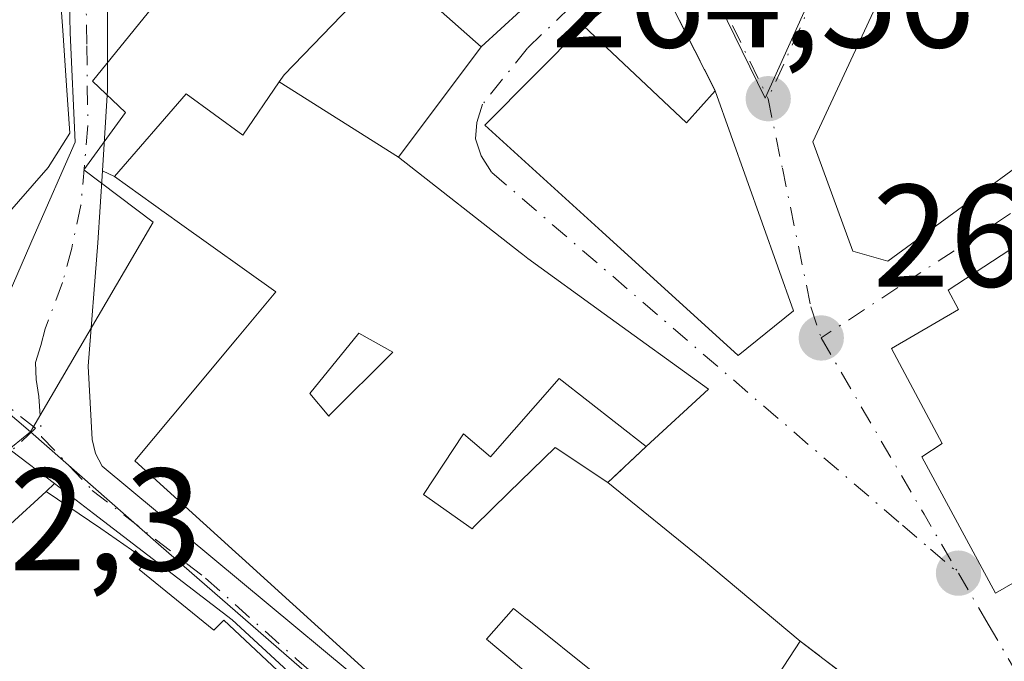
# Model space of a CAD drawing. Units: metres. Extents: x 615260 to 618757, y 4669233 to 4671603.
# Drawn here: x 615906 to 615974, y 4670225 to 4670269 of the extents above; entities that cross this region are included whole.
import ezdxf

# ---------------------------------------------------------------- set-up
doc = ezdxf.new("R2010")
doc.units = ezdxf.units.M
doc.header["$MEASUREMENT"] = 0
doc.linetypes.add('DGN Style 3', pattern=[2.307223458686699, 1.648016756204785, -0.6592067024819142])
doc.linetypes.add('DGN Style 4', pattern=[2.6384748266838614, 1.318413404963828, -0.6592067024819142, 0.001648016756204785, -0.6592067024819142])
for name, color, linetype, lineweight in [('Carretera de calzada única Cxs', 7, 'Continuous', 13), ('Carretera de calzada única eje', 7, 'DGN Style 4', 0), ('Comarca CxS', 21, 'Continuous', 0), ('Comunidad Autónoma CxS', 142, 'Continuous', 0), ('Cultivos leñosos CxS', 92, 'Continuous', 0), ('Edificación Cxs', 1, 'Continuous', 13), ('Municipio CxS', 4, 'Continuous', 0), ('Muro lineal', 1, 'DGN Style 3', 13), ('Núcleo urbano CxS', 7, 'Continuous', 0), ('Provincia CxS', 1, 'Continuous', 0), ('Punto de cota en terreno', 7, 'Continuous', 0), ('Rótulo de punto de cota en terreno', 7, 'Continuous', 0), ('Vía urbana Cxs', 4, 'Continuous', 0), ('Vía urbana eje', 4, 'DGN Style 4', 0)]:
    doc.layers.add(name, color=color, linetype=linetype, lineweight=lineweight)
doc.styles.add('Style-Arial', font='txt')

# ---------------------------------------------------------------- blocks, each defined once
blk = doc.blocks.new('5PATER')
at = {"layer": 'Cultivos leñosos CxS', "linetype": 'Continuous', "lineweight": 0}
h = blk.add_hatch(color=51, dxfattribs=at)
edge = h.paths.add_edge_path()
edge.add_ellipse((0, 0), major_axis=(-0.1095731443231308, -0.1110710700762829), ratio=0.9994222409660322, start_angle=0, end_angle=360)
blk = doc.blocks.new('*U24')
at = {"layer": 'Carretera de calzada única Cxs', "color": 7, "linetype": 'Continuous', "lineweight": 13}
for points in [[(615902.1700999998, 4670292.940099999, 265.2844000000041), (615907.9401000004, 4670285.670100001, 265.0007000000041), (615909.2699999996, 4670283.940099999, 264.7602000000043), (615910.3000999996, 4670282.600099999, 264.2957000000025), (615910.8000999996, 4670281.380100001, 264.2109000000055), (615911.7673000004, 4670278.9804, 264.0803000000014), (615911.8601000002, 4670278.7501, 264.0645999999979), (615911.8803000003, 4670264.268300001, 266.914499999999), (615911.5311000004, 4670258.704700001, 268.2234000000026), (615911.2200999996, 4670253.7501, 265.2844000000041), (615910.5500999996, 4670245.2601, 263.8837000000058), (615910.8300999999, 4670240.220100001, 264.9046999999992), (615911.0601000005, 4670239.270099999, 265.1619999999967), (615911.5100999996, 4670238.4001, 265.4315000000061), (615939.9301000005, 4670214.800100001, 264.8709999999992)], [(615924.5802999996, 4670224.0251, 268.3803000000044), (615920.4527000004, 4670227.835100001, 267.7255000000005), (615910.9276999999, 4670235.137499999, 266.8974000000017), (615908.2231000002, 4670237.194300001, 265.3616000000038), (615905.2701000003, 4670239.440099999, 265.0884999999981)], [(615905.1185, 4670250.296499999, 264.9437000000034), (615906.8400999998, 4670254.2601, 266.0727000000043), (615909.6577000003, 4670260.672499999, 269.3334999999934), (615909.3211000003, 4670268.195699999, 267.281799999997), (615909.2213000003, 4670272.420100001, 265.1870000000054), (615907.6337000001, 4670275.396700001, 264.9250999999931), (615905.2301000003, 4670278.1501, 265.4542999999976)]]:
    blk.add_polyline3d(points, dxfattribs=at)
blk = doc.blocks.new('*U25')
at = {"layer": 'Vía urbana Cxs', "color": 4, "linetype": 'Continuous', "lineweight": 0}
blk.add_polyline3d([(615905.2701000003, 4670239.440099999, 265.0884999999981), (615908.2231000002, 4670237.194300001, 265.3616000000038), (615907.6501000002, 4670236.6501, 265.8562999999995), (615895.3701, 4670225.4301, 266.6285999999964)], dxfattribs=at)
blk = doc.blocks.new('*U26')
at = {"layer": 'Vía urbana Cxs', "color": 4, "linetype": 'Continuous', "lineweight": 0}
for points in [[(615966.4401000004, 4670221.100099999, 265.1775000000052), (615959.5301000001, 4670226.370100001, 266.2263999999996), (615952.7401000002, 4670232.050100001, 267.1361000000034), (615946.3101000005, 4670237.280099999, 268.1870000000054), (615948.9401000004, 4670239.7501, 267.6143000000012), (615953.2301000003, 4670243.690099999, 265.9535000000033), (615946.0481000004, 4670248.878699999, 267.5574000000051), (615940.8000999996, 4670252.670100001, 266.7578999999969), (615940.4489000002, 4670252.944300001, 266.991200000004), (615940.2739000004, 4670253.0811, 267.0926999999938), (615931.8901000004, 4670259.630100001, 268.8643000000012), (615937.6001000004, 4670267.220100001, 269.190499999997), (615941.6561000004, 4670270.9659, 268.3148999999976)], [(615931.2901, 4670272.8101, 269.9465999999957), (615924.0301000001, 4670265.300100001, 267.5608000000066), (615923.6939000003, 4670264.810500001, 267.9064999999973), (615921.1801000005, 4670261.1501, 270.6931000000041), (615917.2901, 4670264.0001, 268.6156999999948), (615912.3601000002, 4670258.300100001, 268.1122000000032), (615911.5311000004, 4670258.704700001, 268.2234000000026), (615911.8803000003, 4670264.268300001, 266.914499999999), (615911.8601000002, 4670278.7501, 264.0645999999979)], [(615986.8201000001, 4670261.6801, 266.5497999999934), (615969.7100999998, 4670250.5001, 269.1000000000058), (615970.4401000004, 4670249.170100001, 270.0013999999938), (615965.8201000001, 4670246.4901, 267.3166000000056), (615969.3000999996, 4670239.960100001, 269.6386999999959), (615967.9101, 4670239.030099999, 268.0289000000048), (615972.9801000003, 4670229.670100001, 268.2529000000068), (615974.4801000003, 4670230.530099999, 269.7029000000039)]]:
    blk.add_polyline3d(points, dxfattribs=at)
for points in [[(615971.3601000002, 4670284.2501, 270.6616999999969), (615960.4101, 4670260.690099999, 270.0862999999954), (615963.1501000002, 4670253.1801, 268.1120999999985), (615965.5601000005, 4670252.4901, 267.7320999999938), (615969.1700999998, 4670255.130100001, 269.9456999999966), (615985.3501000004, 4670266.960100001, 268.2728000000061), (615996.9401000004, 4670275.4301, 268.2017999999953), (615994.0900999998, 4670279.690099999, 268.5690000000032), (615989.6601, 4670284.340100001, 267.8165000000009), (615983.9901000002, 4670289.460100001, 269.0742000000027), (615983.9200999998, 4670289.530099999, 269.0956000000006), (615977.5701000001, 4670295.2601, 269.2483000000066), (615976.7301000003, 4670296.130100001, 268.3950000000041)], [(615959.0701000001, 4670249.0801, 266.3472000000039), (615953.6901000004, 4670264.210100001, 266.616599999994), (615949.4901000002, 4670272.4801, 265.5589000000036), (615944.6401000004, 4670268.6601, 266.9109999999928), (615937.8501000004, 4670261.850099999, 266.6772000000055), (615945.9101, 4670254.5101, 267.6021000000038), (615955.2801000001, 4670246.0001, 266.3282000000036)]]:
    blk.add_polyline3d(points, close=True, dxfattribs=at)
blk = doc.blocks.new('*U47')
at = {"layer": 'Edificación Cxs', "color": 1, "linetype": 'Continuous', "lineweight": 13, "elevation": 271.3353999999963, "flags": 128}
for points in [[(615868.3201000001, 4670317.640100001), (615873.7600999996, 4670311.3301), (615874.9200999998, 4670311.840100001), (615887.2200999996, 4670296.860099999), (615894.4200999998, 4670288.600099999), (615886.4200999998, 4670278.120100001), (615893.3000999996, 4670272.300100001), (615896.2100999998, 4670275.7501), (615900.5601000005, 4670281.350099999), (615904.4401000004, 4670277.670100001), (615901.3800999997, 4670274.440099999), (615904.0100999996, 4670272.220100001), (615906.6401000004, 4670274.890100001), (615908.4901000002, 4670272.7301), (615908.8000999996, 4670268.350099999), (615909.0601000005, 4670264.5701), (615909.2801000001, 4670261.290100001), (615907.8000999996, 4670258.940099999), (615900.3901000004, 4670250.470100001), (615889.4801000003, 4670259.3301), (615872.4501, 4670273.120100001), (615858.4801000003, 4670286.550100001), (615845.4200999998, 4670300.6801)], [(615862.8601000002, 4670296.170100001), (615867.5500999996, 4670291.390100001), (615869.2100999998, 4670291.7601), (615870.7701000003, 4670290.340100001), (615880.4401000004, 4670281.7601), (615885.2801000001, 4670288.1601), (615881.8501000004, 4670292.190099999), (615879.5301000001, 4670290.550100001), (615875.4700999996, 4670294.800100001), (615872.3501000004, 4670298.0801), (615869.3901000004, 4670300.6801)]]:
    blk.add_lwpolyline(points, close=True, dxfattribs=at)
blk = doc.blocks.new('*U53')
at = {"layer": 'Edificación Cxs', "color": 1, "linetype": 'Continuous', "lineweight": 13, "elevation": 272.9795000000008, "flags": 128}
for points in [[(615945.5122999996, 4670224.078500001), (615940.7451, 4670227.865300001), (615940.7379000002, 4670227.871099999), (615939.8201000001, 4670228.600099999), (615937.9600999998, 4670226.5101), (615938.8123000005, 4670225.7927), (615939.4839000005, 4670225.227299999), (615941.1201, 4670223.850099999)], [(615929.8701, 4670224.1601), (615921.1464999998, 4670232.067100001), (615920.6801000005, 4670232.4901), (615913.7600999996, 4670238.7601), (615916.3249000004, 4670241.8299), (615920.8234999999, 4670247.214299999), (615923.4600999998, 4670250.370100001), (615916.8404999999, 4670255.099099999), (615912.3601000002, 4670258.300100001), (615917.2901, 4670264.0001), (615921.1801000005, 4670261.1501), (615923.6935999999, 4670264.810699999), (615931.8903999999, 4670259.629899999), (615940.2739000004, 4670253.0811), (615940.4489000002, 4670252.944300001), (615940.8000999996, 4670252.670100001), (615946.0481000004, 4670248.878699999), (615953.2301000003, 4670243.690099999), (615948.9401000004, 4670239.7501), (615942.9600999998, 4670244.420100001), (615938.2301000003, 4670239.030099999), (615936.3701, 4670240.620100001), (615933.6201, 4670236.440099999), (615936.9600999998, 4670234.090100001), (615937.1111000003, 4670234.238100001), (615939.5003000004, 4670236.581300001), (615942.6700999998, 4670239.690099999), (615946.3101000005, 4670237.280099999), (615952.7401000002, 4670232.050100001), (615959.5301000001, 4670226.370100001), (615958.0201000003, 4670224.0601)]]:
    blk.add_lwpolyline(points, dxfattribs=at)
at = {"layer": 'Edificación Cxs', "color": 1, "linetype": 'Continuous', "lineweight": 13, "elevation": 272.9795000000013, "flags": 128}
blk.add_lwpolyline([(615925.8000999996, 4670243.380100001), (615927.1001000004, 4670241.8301), (615927.1256999997, 4670241.855699999), (615927.1379000006, 4670241.867900001), (615931.5100999996, 4670246.2301), (615929.1700999998, 4670247.530099999)], close=True, dxfattribs=at)

msp = doc.modelspace()

# ---------------------------------------------------------------- linework, layer by layer
at = {"layer": 'Carretera de calzada única Cxs', "color": 7, "linetype": 'Continuous', "lineweight": 13}
for points in [[(615904.2917, 4670248.146700001, 264.1564000000071), (615905.1185, 4670250.296499999, 264.9437000000034), (615906.8400999998, 4670254.2601, 266.0727000000043), (615909.6577000003, 4670260.672499999, 269.3334999999934), (615909.3211000003, 4670268.195699999, 267.281799999997), (615909.2213000003, 4670272.420100001, 265.1870000000054), (615907.6337000001, 4670275.396700001, 264.9250999999931), (615905.2301000003, 4670278.1501, 265.4542999999976), (615897.1101000002, 4670287.340100001, 265.1353999999992), (615880.9801000003, 4670305.520099999, 267.7406999999948), (615874.4700999996, 4670313.520099999, 267.3138999999938), (615869.9801000003, 4670318.0601, 266.6925999999949), (615869.2701000003, 4670318.350099999, 267.1021999999939), (615868.2100999998, 4670318.290100001, 267.6150999999954), (615858.9700999996, 4670311.200099999, 270.4462000000058), (615853.3000999996, 4670307.040100001, 270.3119000000006), (615847.4901000002, 4670303.190099999, 269.1064000000042), (615844.5210999995, 4670302.037000001, 266.5994999999967)], [(615909.2699999996, 4670283.940099999, 264.7602000000043), (615910.3000999996, 4670282.600099999, 264.2957000000025), (615910.8000999996, 4670281.380100001, 264.2109000000055), (615911.7673000004, 4670278.9804, 264.0803000000014), (615911.8601000002, 4670278.7501, 264.0645999999979), (615911.8803000003, 4670264.268300001, 266.914499999999), (615911.5311000004, 4670258.704700001, 268.2234000000026)], [(615911.5311000004, 4670258.704700001, 268.2234000000026), (615911.2200999996, 4670253.7501, 265.2844000000041), (615910.5500999996, 4670245.2601, 263.8837000000058), (615910.8300999999, 4670240.220100001, 264.9046999999992), (615911.0601000005, 4670239.270099999, 265.1619999999967), (615911.5100999996, 4670238.4001, 265.4315000000061), (615939.9301000005, 4670214.800100001, 264.8709999999992), (615959.1300999997, 4670199.210100001, 265.8334999999934), (615963.3201000001, 4670195.440099999, 265.4092999999993), (615968.1501000002, 4670190.5001, 265.045299999998), (615973.7401000002, 4670183.7501, 265.142200000002), (615977.7001, 4670178.0801, 264.5148999999947), (615981.6801000005, 4670171.640100001, 264.6190999999963)], [(615908.2231999999, 4670237.194300001, 265.3616000000038), (615905.2701000003, 4670239.440099999, 265.0884999999981), (615903.7600999996, 4670241.100099999, 265.5691999999981), (615903.1341000004, 4670243.3181, 265.5844999999972), (615902.7150999998, 4670244.427100001, 265.3181000000041), (615903.2002999998, 4670245.831700001, 264.5791999999929), (615904.2917, 4670248.146700001, 264.1564000000071)], [(615958.4151999997, 4670192.105699999, 263.5225000000065), (615944.8208999997, 4670206.086300001, 266.1153999999952), (615930.2953000005, 4670219.103900001, 266.9897999999957), (615924.5802999996, 4670224.0251, 268.3803000000044), (615920.4527000004, 4670227.835100001, 267.7255000000005), (615910.9276999999, 4670235.137499999, 266.8974000000017), (615908.2231999999, 4670237.194300001, 265.3616000000038)]]:
    msp.add_polyline3d(points, dxfattribs=at)
at = {"layer": 'Carretera de calzada única eje', "color": 7, "linetype": 'DGN Style 4', "lineweight": 0}
msp.add_polyline3d([(615909.7657000005, 4670276.706300001, 264.2850999999937), (615910.2001, 4670275.360099999, 264.4030999999959), (615910.3601000002, 4670274.210100001, 264.5050000000047), (615910.4515000005, 4670267.284499999, 266.5607000000018), (615910.5308999997, 4670261.807700001, 269.0807999999961), (615910.0547000002, 4670256.330700001, 267.2565999999933), (615909.4197000006, 4670253.3939, 265.008799999996), (615908.7846999997, 4670251.012700001, 264.0834000000032), (615907.6001000004, 4670247.840100001, 263.5310000000027), (615907.3013000004, 4670246.691500001, 263.4842999999965), (615906.9375, 4670245.5339, 263.5822999999946), (615906.9704999998, 4670244.3433, 263.5999000000011), (615907.1501000002, 4670243.1801, 263.5325000000012), (615907.3501000004, 4670240.420100001, 264.0672999999952), (615910.8350999998, 4670236.7301, 265.9581999999937), (615918.6271000003, 4670230.692500001, 267.3693000000058), (615924.8901000004, 4670225.120100001, 268.3732000000018), (615927.7200999996, 4670222.670100001, 267.1986000000034), (615934.8201000001, 4670216.770099999, 264.5286999999953), (615952.0440999996, 4670201.2445, 264.5325000000012), (615960.5701000001, 4670192.720100001, 263.2540000000009), (615962.6551000001, 4670190.835100001, 263.3301000000066), (615963.0500999996, 4670190.4301, 263.4931999999972)], dxfattribs=at)
at = {"layer": 'Comarca CxS', "color": 21, "linetype": 'Continuous', "lineweight": 0}
msp.add_3dface([(618739.3300008789, 4669289.849983311), (615297.4900008531, 4669232.719983312), (615259.6400008549, 4671545.829983286), (618700.3600008807, 4671602.979983291)], dxfattribs=at)
at = {"layer": 'Comunidad Autónoma CxS', "color": 142, "linetype": 'Continuous', "lineweight": 0}
msp.add_3dface([(618739.3300008789, 4669289.849983311), (615297.4900008531, 4669232.719983312), (615259.6400008549, 4671545.829983286), (618700.3600008807, 4671602.979983291)], dxfattribs=at)
at = {"layer": 'Edificación Cxs', "color": 1, "linetype": 'Continuous', "lineweight": 13, "flags": 128}
for points, elevation in [([(615937.6003000002, 4670267.219900001), (615931.2899000002, 4670272.8103), (615929.7301000003, 4670274.370100001), (615933.8800999997, 4670277.220100001), (615934.6601, 4670281.110099999), (615931.5443000002, 4670284.4937), (615931.4315, 4670284.6163), (615925.5900999998, 4670290.960100001), (615934.5701000001, 4670300.0801), (615939.0005000001, 4670291.944499999), (615939.4299, 4670291.1557), (615939.7222999996, 4670290.6187), (615940.1300999997, 4670289.870100001), (615948.7100999998, 4670277.4801), (615941.6561000004, 4670270.9659)], 269.946299999996), ([(615977.8901000004, 4670276.710100001), (615979.1700999998, 4670275.550100001), (615989.6601, 4670284.340100001), (615994.0900999998, 4670279.690099999), (615996.9401000004, 4670275.4301), (615985.3501000004, 4670266.960100001), (615969.1700999998, 4670255.130100001), (615965.5601000005, 4670252.4901), (615963.1501000002, 4670253.1801), (615960.4101, 4670260.690099999), (615971.3601000002, 4670284.2501), (615976.7301000003, 4670296.130100001), (615977.5701000001, 4670295.2601), (615983.9200999998, 4670289.530099999), (615983.9901000002, 4670289.460100001), (615980.0301000001, 4670281.7501), (615977.7500999998, 4670277.200099999)], 272.1114999999992), ([(615937.6003000002, 4670267.219900001), (615931.8903999999, 4670259.629899999), (615923.6935999999, 4670264.810699999), (615924.0301000001, 4670265.300100001), (615931.2899000002, 4670272.8103)], 269.946299999996), ([(615944.6401000004, 4670268.6601), (615951.7100999998, 4670262.0101), (615953.6901000004, 4670264.210100001), (615959.0701000001, 4670249.0801), (615955.2801000001, 4670246.0001), (615945.9101, 4670254.5101), (615937.8501000004, 4670261.850099999)], 267.8678000000073), ([(615914.0601000005, 4670231.280099999), (615919.1901000004, 4670227.130100001), (615919.8901000004, 4670227.800100001), (615929.8300999999, 4670218.4801), (615923.1700999998, 4670211.350099999), (615922.2600999996, 4670212.2301), (615917.7301000003, 4670216.640100001), (615910.9700999996, 4670222.670100001), (615907.5601000005, 4670218.340100001), (615915.7600999996, 4670207.6601), (615911.5500999996, 4670203.120100001), (615895.3701, 4670225.4301), (615907.6501000002, 4670236.6501), (615911.4301000005, 4670234.120100001), (615914.5900999998, 4670231.920100001)], 271.9796999999962)]:
    msp.add_lwpolyline(points, close=True, dxfattribs=dict(at, elevation=elevation))
at = {"layer": 'Edificación Cxs', "color": 1, "linetype": 'Continuous', "lineweight": 13, "extrusion": (0.1986604725381694, 0.3432862375277477, 0.9179807055570145), "elevation": 1725847.828977204, "flags": 128}
msp.add_lwpolyline([(1806120.099256785, -3993767.229909247), (1806110.649208399, -3993764.817555266), (1806110.037412156, -3993767.97217201)], dxfattribs=at)
at = {"layer": 'Edificación Cxs', "color": 1, "linetype": 'Continuous', "lineweight": 13, "elevation": 270.5109999999985, "flags": 128}
msp.add_lwpolyline([(615974.4801000003, 4670230.530099999), (615972.9801000003, 4670229.670100001), (615967.9101, 4670239.030099999), (615969.3000999996, 4670239.960100001), (615965.8201000001, 4670246.4901), (615970.4401000004, 4670249.170100001), (615969.7100999998, 4670250.5001), (615986.8201000001, 4670261.6801)], dxfattribs=at)
at = {"layer": 'Edificación Cxs', "color": 1, "linetype": 'Continuous', "lineweight": 13, "extrusion": (0.5951189869840672, 0.63189520480762, 0.4965297991784517), "elevation": 3317795.049549511, "flags": 128}
msp.add_lwpolyline([(2753547.441910914, -1897555.97430393), (2753539.175325878, -1897557.184990771), (2753530.338147994, -1897558.233008489)], dxfattribs=at)
at = {"layer": 'Edificación Cxs', "color": 1, "linetype": 'Continuous', "lineweight": 13}
for points in [[(615900.5601000005, 4670281.350099999, 265.5043000000005), (615904.4401000004, 4670277.670100001, 265.9743000000017), (615901.3800999997, 4670274.440099999, 267.9207000000025), (615904.0100999996, 4670272.220100001, 267.7483999999968), (615906.6401000004, 4670274.890100001, 265.5546999999933), (615908.4901000002, 4670272.7301, 265.373900000006), (615908.8000999996, 4670268.350099999, 267.6955000000016), (615909.0601000005, 4670264.5701, 269.4646000000066), (615909.2801000001, 4670261.290100001, 269.8230999999942), (615907.8000999996, 4670258.940099999, 269.130799999999), (615900.3901000004, 4670250.470100001, 266.6039000000019), (615889.4801000003, 4670259.3301, 269.1532000000007), (615872.4501, 4670273.120100001, 271.0019999999931), (615858.4801000003, 4670286.550100001, 270.0567000000011), (615845.4200999998, 4670300.6801, 268.0463000000018), (615868.3201000001, 4670317.640100001, 267.367499999993)], [(615989.6601, 4670284.340100001, 267.8165000000009), (615994.0900999998, 4670279.690099999, 268.5690000000032), (615996.9401000004, 4670275.4301, 268.2017999999953), (615985.3501000004, 4670266.960100001, 268.2728000000061), (615969.1700999998, 4670255.130100001, 269.9456999999966), (615965.5601000005, 4670252.4901, 267.7320999999938), (615963.1501000002, 4670253.1801, 268.1120999999985), (615960.4101, 4670260.690099999, 270.0862999999954), (615971.3601000002, 4670284.2501, 270.6616999999969), (615976.7301000003, 4670296.130100001, 268.3950000000041), (615977.5701000001, 4670295.2601, 269.2483000000066), (615983.9200999998, 4670289.530099999, 269.0956000000006), (615983.9901000002, 4670289.460100001, 269.0742000000027)], [(615929.8701, 4670224.1601, 269.6202000000048), (615921.1464999998, 4670232.067100001, 269.0155999999988), (615920.6801000005, 4670232.4901, 268.7260999999999), (615913.7600999996, 4670238.7601, 266.8418999999994), (615916.3249000004, 4670241.8299, 269.7299999999959), (615920.8234999999, 4670247.214299999, 268.0602999999974), (615923.4600999998, 4670250.370100001, 269.7507999999943), (615916.8404999999, 4670255.099099999, 268.8420999999944), (615912.3601000002, 4670258.300100001, 268.1122000000032), (615917.2901, 4670264.0001, 268.6156999999948), (615921.1801000005, 4670261.1501, 270.6931000000041), (615923.6939000003, 4670264.810500001, 267.9064999999973), (615924.0301000001, 4670265.300100001, 267.5608000000066), (615931.2901, 4670272.8101, 269.9465999999957)], [(615941.6561000004, 4670270.9659, 268.3148999999976), (615937.6001000004, 4670267.220100001, 269.190499999997)], [(615953.6901000004, 4670264.210100001, 266.616599999994), (615959.0701000001, 4670249.0801, 266.3472000000039), (615955.2801000001, 4670246.0001, 266.3282000000036), (615945.9101, 4670254.5101, 267.6021000000038), (615937.8501000004, 4670261.850099999, 266.6772000000055), (615944.6401000004, 4670268.6601, 266.9109999999928)], [(615937.6001000004, 4670267.220100001, 269.190499999997), (615931.8901000004, 4670259.630100001, 268.8643000000012), (615940.2739000004, 4670253.0811, 267.0926999999938), (615940.4489000002, 4670252.944300001, 266.991200000004), (615940.8000999996, 4670252.670100001, 266.7578999999969), (615946.0481000004, 4670248.878699999, 267.5574000000051), (615953.2301000003, 4670243.690099999, 265.9535000000033), (615948.9401000004, 4670239.7501, 267.6143000000012)], [(615989.1201, 4670204.1801, 264.8901999999944), (615981.1401000004, 4670217.440099999, 268.0776000000042), (615974.4801000003, 4670230.530099999, 269.7029000000039), (615972.9801000003, 4670229.670100001, 268.2529000000068), (615967.9101, 4670239.030099999, 268.0289000000048), (615969.3000999996, 4670239.960100001, 269.6386999999959), (615965.8201000001, 4670246.4901, 267.3166000000056), (615970.4401000004, 4670249.170100001, 270.0013999999938), (615969.7100999998, 4670250.5001, 269.1000000000058), (615986.8201000001, 4670261.6801, 266.5497999999934), (615995.1101000002, 4670251.050100001, 266.7253999999957)], [(615925.8000999996, 4670243.380100001, 270.0999000000011), (615927.1001000004, 4670241.8301, 269.8888000000007), (615927.1256999997, 4670241.855699999, 269.8607000000048), (615927.1379000006, 4670241.867900001, 269.8472000000039), (615931.5100999996, 4670246.2301, 270.1015999999945), (615929.1700999998, 4670247.530099999, 269.1682000000001), (615925.8000999996, 4670243.380100001, 270.0999000000011)], [(615948.9401000004, 4670239.7501, 267.6143000000012), (615942.9600999998, 4670244.420100001, 268.5434999999998), (615938.2301000003, 4670239.030099999, 268.4159999999974), (615936.3701, 4670240.620100001, 269.3659999999945), (615933.6201, 4670236.440099999, 270.0093000000052), (615936.9600999998, 4670234.090100001, 269.8708000000042), (615937.1111000003, 4670234.238100001, 269.7468999999983), (615939.5003000004, 4670236.581300001, 268.7814999999973), (615942.6700999998, 4670239.690099999, 268.881899999993), (615946.3101000005, 4670237.280099999, 268.1870000000054)], [(615915.7600999996, 4670207.6601, 265.7645000000048), (615911.5500999996, 4670203.120100001, 265.571100000001), (615895.3701, 4670225.4301, 266.6285999999964), (615907.6501000002, 4670236.6501, 265.8562999999995), (615911.4301000005, 4670234.120100001, 267.3426999999938), (615914.5900999998, 4670231.920100001, 267.2872999999963), (615914.0601000005, 4670231.280099999, 268.0359000000026)], [(615914.0601000005, 4670231.280099999, 268.0359000000026), (615919.1901000004, 4670227.130100001, 268.3947000000044), (615919.8901000004, 4670227.800100001, 267.8991999999998), (615929.8300999999, 4670218.4801, 266.8873000000021), (615923.1700999998, 4670211.350099999, 267.997000000003), (615922.2600999996, 4670212.2301, 269.2921000000061)], [(615946.8701, 4670223.0001, 268.3723999999929), (615945.5692999996, 4670224.033299999, 268.6600000000035), (615945.5122999996, 4670224.078500001, 268.6748999999982), (615940.7451, 4670227.865300001, 271.4318999999959), (615940.7379000002, 4670227.871099999, 271.4354000000022), (615939.8201000001, 4670228.600099999, 271.7859999999928), (615937.9600999998, 4670226.5101, 272.9795000000013), (615938.8123000005, 4670225.7927, 272.098800000007), (615939.4839000005, 4670225.227299999, 271.3595999999961), (615941.1201, 4670223.850099999, 269.392200000002), (615937.4600999998, 4670220.050100001, 268.4885999999969)], [(615959.5301000001, 4670226.370100001, 266.2263999999996), (615958.0201000003, 4670224.0601, 267.748900000006), (615960.0701000001, 4670222.220100001, 267.5120000000024), (615956.9039000003, 4670219.270099999, 269.6603000000032), (615956.7241000002, 4670219.102700001, 269.7673000000068), (615955.9700999996, 4670218.4001, 270.2200000000012), (615959.8843, 4670215.069499999, 270.4425999999949), (615960.0601000005, 4670214.920100001, 270.4766999999993), (615963.4801000003, 4670218.190099999, 267.505799999999)]]:
    msp.add_polyline3d(points, dxfattribs=at)
at = {"layer": 'Municipio CxS', "color": 4, "linetype": 'Continuous', "lineweight": 0}
msp.add_3dface([(618739.3300008789, 4669289.849983311), (615297.4900008531, 4669232.719983312), (615259.6400008549, 4671545.829983286), (618700.3600008807, 4671602.979983291)], dxfattribs=at)
at = {"layer": 'Muro lineal', "color": 1, "linetype": 'DGN Style 3', "lineweight": 13, "extrusion": (0.1239222593716783, 0.1875576563730014, 0.9744051514478389), "elevation": 952533.975423079, "flags": 128}
msp.add_lwpolyline([(2060608.874690695, -4127630.906801607), (2060616.93780065, -4127635.611893225), (2060618.878519058, -4127629.597187375)], dxfattribs=at)
at = {"layer": 'Muro lineal', "color": 1, "linetype": 'DGN Style 3', "lineweight": 13, "extrusion": (0.1142725890580411, 0.1073206445136043, 0.9876355879833193), "elevation": 571863.5255331032, "flags": 128}
msp.add_lwpolyline([(2982616.531375671, -3601041.964039194), (2982616.531375671, -3601038.310850821)], dxfattribs=at)
at = {"layer": 'Muro lineal', "color": 1, "linetype": 'DGN Style 3', "lineweight": 13, "extrusion": (0.09528045379784332, -0.07266685841478444, 0.9927946226749028), "elevation": -280417.466713681, "flags": 128}
msp.add_lwpolyline([(4087021.713440341, 2325519.322603875), (4087021.713440341, 2325510.569250733)], dxfattribs=at)
at = {"layer": 'Núcleo urbano CxS', "color": 7, "linetype": 'Continuous', "lineweight": 0}
for points in [[(615967.9659000002, 4670330.4987, 269.104800000001), (615980.7824999997, 4670316.285900001, 268.0026000000071), (615975.0972999996, 4670303.510500001, 266.4747000000062), (615966.3234999999, 4670284.075099999, 265.4428000000044), (615957.1278999997, 4670263.7017, 264.7035999999935), (615949.7965000002, 4670278.713500001, 264.9612000000052), (615946.1098999997, 4670285.012900001, 265.1827000000048), (615939.6995000001, 4670295.576900001, 265.2255000000005), (615933.2609000001, 4670304.8661, 265.1744999999937), (615908.9921000004, 4670277.533700001, 264.1398000000045), (615915.0050999997, 4670269.9769, 263.8246000000072), (615910.8475000003, 4670264.8607, 263.6604999999981), (615913.1164999995, 4670262.710300001, 263.5914000000048), (615910.2496999997, 4670258.765900001, 263.5449999999983), (615915.0295000002, 4670255.1819, 263.5521000000008), (615906.7437000005, 4670241.0219, 263.303700000004), (615906.5916999998, 4670240.7599, 263.2939000000042)], [(615975.0972999996, 4670303.510500001, 266.4747000000062), (615966.3234999999, 4670284.075099999, 265.4428000000044), (615957.1278999997, 4670263.7017, 264.7035999999935), (615949.7965000002, 4670278.713500001, 264.9612000000052), (615946.1098999997, 4670285.012900001, 265.1827000000048), (615939.6995000001, 4670295.576900001, 265.2255000000005), (615933.2609000001, 4670304.8661, 265.1744999999937), (615908.9921000004, 4670277.533700001, 264.1398000000045), (615915.0050999997, 4670269.9769, 263.8246000000072), (615910.8475000003, 4670264.8607, 263.6604999999981), (615913.1164999995, 4670262.710300001, 263.5914000000048), (615910.2496999997, 4670258.765900001, 263.5449999999983), (615915.0295000002, 4670255.1819, 263.5521000000008), (615906.7437000005, 4670241.0219, 263.303700000004), (615906.5916999998, 4670240.7599, 263.2939000000042), (615900.4521000005, 4670245.9659, 263.4579999999987), (615889.4011000004, 4670255.3333, 263.500199999995), (615881.5817, 4670262.153100001, 263.539499999999), (615873.3161000004, 4670270.156500001, 263.7260999999999), (615865.0626999997, 4670278.323899999, 263.7488000000012), (615843.0343000004, 4670298.9921, 263.7592000000004), (615840.4212999997, 4670299.164100001, 263.7001000000019), (615831.1476999996, 4670299.777899999, 263.5228000000061), (615815.1772999996, 4670300.830900001, 263.2382000000071)], [(615976.2849000003, 4670175.249299999, 262.5739999999932), (615973.0368999997, 4670179.2349, 262.6162999999942), (615964.2429000001, 4670189.9867, 262.7596999999951), (615958.8075000001, 4670195.090100001, 262.8123000000051), (615930.5164999999, 4670219.878699999, 263.2495000000054), (615915.3777000001, 4670233.026500001, 263.3193000000028), (615906.5916999998, 4670240.7599, 263.2939000000042), (615906.7437000005, 4670241.0219, 263.303700000004), (615915.0295000002, 4670255.1819, 263.5521000000008), (615910.2496999997, 4670258.765900001, 263.5449999999983), (615913.1164999995, 4670262.710300001, 263.5914000000048), (615910.8475000003, 4670264.8607, 263.6604999999981), (615915.0050999997, 4670269.9769, 263.8246000000072), (615908.9921000004, 4670277.533700001, 264.1398000000045), (615933.2609000001, 4670304.8661, 265.1744999999937), (615939.6995000001, 4670295.576900001, 265.2255000000005), (615946.1098999997, 4670285.012900001, 265.1827000000048), (615949.7965000002, 4670278.713500001, 264.9612000000052), (615957.1278999997, 4670263.7017, 264.7035999999935), (615966.3234999999, 4670284.075099999, 265.4428000000044), (615975.0972999996, 4670303.510500001, 266.4747000000062)], [(615761.0409000004, 4670220.422499999, 261.3475999999937), (615760.5698999995, 4670230.264900001, 261.4697000000015), (615760.4389000004, 4670232.9849, 261.5069999999978), (615760.1518999999, 4670238.956499999, 261.5853999999963), (615771.8498999998, 4670252.403899999, 261.804999999993), (615781.3772999998, 4670263.3563, 262.0954999999958), (615798.4823000003, 4670284.921900001, 262.9563999999955), (615805.2899000002, 4670293.507300001, 263.1668000000063), (615805.8387000002, 4670293.908500001, 263.1714000000065), (615815.1772999996, 4670300.830900001, 263.2382000000071), (615831.1476999996, 4670299.777899999, 263.5228000000061), (615840.4212999997, 4670299.164100001, 263.7001000000019), (615843.0343000004, 4670298.9921, 263.7592000000004), (615865.0626999997, 4670278.323899999, 263.7488000000012), (615873.3161000004, 4670270.156500001, 263.7260999999999), (615881.5817, 4670262.153100001, 263.539499999999), (615889.4011000004, 4670255.3333, 263.500199999995), (615900.4521000005, 4670245.9659, 263.4579999999987), (615906.5916999998, 4670240.7599, 263.2939000000042), (615891.0680999998, 4670228.1483, 262.696100000001), (615863.9567, 4670204.178300001, 261.6132000000071)], [(615906.5916999998, 4670240.7599, 263.2939000000042), (615900.4521000005, 4670245.9659, 263.4579999999987), (615889.4011000004, 4670255.3333, 263.500199999995), (615881.5817, 4670262.153100001, 263.539499999999), (615873.3161000004, 4670270.156500001, 263.7260999999999), (615865.0626999997, 4670278.323899999, 263.7488000000012), (615843.0343000004, 4670298.9921, 263.7592000000004), (615840.4212999997, 4670299.164100001, 263.7001000000019), (615831.1476999996, 4670299.777899999, 263.5228000000061), (615815.1772999996, 4670300.830900001, 263.2382000000071), (615805.8387000002, 4670293.908500001, 263.1714000000065), (615805.2899000002, 4670293.507300001, 263.1668000000063), (615798.4823000003, 4670284.921900001, 262.9563999999955), (615781.3772999998, 4670263.3563, 262.0954999999958), (615771.8498999998, 4670252.403899999, 261.804999999993), (615760.1518999999, 4670238.956499999, 261.5853999999963), (615760.4389000004, 4670232.9849, 261.5069999999978), (615760.5698999995, 4670230.264900001, 261.4697000000015), (615761.0409000004, 4670220.422499999, 261.3475999999937), (615761.2745000003, 4670215.519500001, 261.3206999999966), (615761.9134999998, 4670202.236099999, 261.4556000000011), (615766.1649000002, 4670179.372300001, 261.5443999999989), (615768.2089000001, 4670177.1483, 261.4603999999963), (615775.1599000003, 4670169.5669, 261.399900000004)], [(615940.6171000004, 4670077.330700001, 260.6530000000057), (615910.4830999998, 4670097.3355, 260.5151000000042), (615875.7982999999, 4670121.1165, 260.5782000000036), (615860.9952999996, 4670132.2533, 260.6189000000013), (615886.0910999998, 4670163.9847, 261.4024999999965), (615888.2950999998, 4670168.392300001, 261.4459000000061), (615889.9787, 4670171.7633, 261.4976000000024), (615893.0916999998, 4670187.069700001, 261.757500000007), (615880.3076999999, 4670193.549500001, 261.7994999999937), (615863.9567, 4670204.178300001, 261.6132000000071), (615891.0680999998, 4670228.1483, 262.696100000001), (615906.5916999998, 4670240.7599, 263.2939000000042), (615915.3777000001, 4670233.026500001, 263.3193000000028), (615930.5164999999, 4670219.878699999, 263.2495000000054), (615958.8075000001, 4670195.090100001, 262.8123000000051), (615964.2429000001, 4670189.9867, 262.7596999999951), (615973.0368999997, 4670179.2349, 262.6162999999942), (615976.2849000003, 4670175.249299999, 262.5739999999932), (615981.5565, 4670165.2391, 262.3717999999935), (615982.0154999997, 4670164.3705, 262.3524999999936), (615990.0598999998, 4670135.4573, 262.2127999999939), (615995.1183000002, 4670116.861300001, 261.9890000000014), (616005.6615000004, 4670073.8827, 261.7418000000035)], [(615906.5916999998, 4670240.7599, 263.2939000000042), (615891.0680999998, 4670228.1483, 262.696100000001), (615863.9567, 4670204.178300001, 261.6132000000071), (615880.3076999999, 4670193.549500001, 261.7994999999937), (615893.0916999998, 4670187.069700001, 261.757500000007), (615889.9787, 4670171.7633, 261.4976000000024), (615888.2950999998, 4670168.392300001, 261.4459000000061), (615886.0910999998, 4670163.9847, 261.4024999999965), (615860.9952999996, 4670132.2533, 260.6189000000013)], [(615906.5916999998, 4670240.7599, 263.2939000000042), (615915.3777000001, 4670233.026500001, 263.3193000000028), (615930.5164999999, 4670219.878699999, 263.2495000000054), (615958.8075000001, 4670195.090100001, 262.8123000000051), (615964.2429000001, 4670189.9867, 262.7596999999951), (615973.0368999997, 4670179.2349, 262.6162999999942), (615976.2849000003, 4670175.249299999, 262.5739999999932), (615981.5565, 4670165.2391, 262.3717999999935)]]:
    msp.add_polyline3d(points, dxfattribs=at)
at = {"layer": 'Provincia CxS', "color": 1, "linetype": 'Continuous', "lineweight": 0}
msp.add_3dface([(618739.3300008789, 4669289.849983311), (615297.4900008531, 4669232.719983312), (615259.6400008549, 4671545.829983286), (618700.3600008807, 4671602.979983291)], dxfattribs=at)
at = {"layer": 'Vía urbana Cxs', "color": 4, "linetype": 'Continuous', "lineweight": 0, "extrusion": (0.1239222593716783, 0.1875576563730014, 0.9744051514478389), "elevation": 952533.975423079, "flags": 128}
msp.add_lwpolyline([(2060608.874690695, -4127630.906801607), (2060616.93780065, -4127635.611893225), (2060618.878519058, -4127629.597187375)], dxfattribs=at)
at = {"layer": 'Vía urbana Cxs', "color": 4, "linetype": 'Continuous', "lineweight": 0, "extrusion": (0.005619951796964962, -0.01580480867943905, 0.9998593021842653), "elevation": -70084.42318791061, "flags": 128}
msp.add_lwpolyline([(2145053.647587508, 4193383.495430882), (2145053.647587508, 4193399.555750817)], dxfattribs=at)
at = {"layer": 'Vía urbana Cxs', "color": 4, "linetype": 'Continuous', "lineweight": 0, "extrusion": (0.1075539872108947, -0.05249257325758032, 0.9928125047499333), "elevation": -178643.8607037584, "flags": 128}
msp.add_lwpolyline([(4467205.910503299, 1484189.482868784), (4467205.910503298, 1484190.412012261)], dxfattribs=at)
at = {"layer": 'Vía urbana Cxs', "color": 4, "linetype": 'Continuous', "lineweight": 0, "extrusion": (0.1142725890580411, 0.1073206445136043, 0.9876355879833193), "elevation": 571863.5255331032, "flags": 128}
msp.add_lwpolyline([(2982616.531375671, -3601038.310850821), (2982616.531375671, -3601041.964039194)], dxfattribs=at)
at = {"layer": 'Vía urbana Cxs', "color": 4, "linetype": 'Continuous', "lineweight": 0, "extrusion": (0.3847522031739667, 0.3653501117986392, 0.8476349674013576), "elevation": 1943468.656663997, "flags": 128}
msp.add_lwpolyline([(2962536.089616857, -3104314.410482223), (2962536.089616857, -3104313.478106044)], dxfattribs=at)
at = {"layer": 'Vía urbana Cxs', "color": 4, "linetype": 'Continuous', "lineweight": 0, "extrusion": (0.5951189869840672, 0.63189520480762, 0.4965297991784517), "elevation": 3317795.049549511, "flags": 128}
msp.add_lwpolyline([(2753530.338147994, -1897558.233008489), (2753539.175325878, -1897557.184990771), (2753547.441910914, -1897555.97430393)], dxfattribs=at)
at = {"layer": 'Vía urbana Cxs', "color": 4, "linetype": 'Continuous', "lineweight": 0, "extrusion": (0.06374438240275887, -0.001074164056209052, 0.9979656807143577), "elevation": 34509.36789263313, "flags": 128}
msp.add_lwpolyline([(4679950.969446749, -536023.0397759277), (4679939.544137081, -536010.9259183136), (4679917.509916358, -536027.5132605729)], dxfattribs=at)
at = {"layer": 'Vía urbana Cxs', "color": 4, "linetype": 'Continuous', "lineweight": 0, "extrusion": (0.09528045379784332, -0.07266685841478444, 0.9927946226749028), "elevation": -280417.466713681, "flags": 128}
msp.add_lwpolyline([(4087021.713440341, 2325510.569250733), (4087021.713440341, 2325519.322603875)], dxfattribs=at)
at = {"layer": 'Vía urbana Cxs', "color": 4, "linetype": 'Continuous', "lineweight": 0}
for points in [[(615937.6001000004, 4670267.220100001, 269.190499999997), (615941.6561000004, 4670270.9659, 268.3148999999976), (615948.7100999998, 4670277.4801, 267.6658000000025), (615940.1300999997, 4670289.870100001, 268.4600000000065), (615939.7222999996, 4670290.6187, 268.6094000000012), (615939.4299, 4670291.1557, 268.7304000000004), (615939.0005000001, 4670291.944499999, 268.9293000000035), (615934.5701000001, 4670300.0801, 268.9933000000019), (615925.5900999998, 4670290.960100001, 268.1698999999935), (615931.4315, 4670284.6163, 268.2406999999948), (615931.5443000002, 4670284.4937, 268.1631000000052), (615934.6601, 4670281.110099999, 268.317200000005), (615933.8800999997, 4670277.220100001, 268.7621999999974), (615929.7301000003, 4670274.370100001, 267.616200000004), (615931.2901, 4670272.8101, 269.9465999999957), (615924.0301000001, 4670265.300100001, 267.5608000000066), (615923.6939000003, 4670264.810500001, 267.9064999999973), (615921.1801000005, 4670261.1501, 270.6931000000041), (615917.2901, 4670264.0001, 268.6156999999948), (615912.3601000002, 4670258.300100001, 268.1122000000032)], [(615909.2699999996, 4670283.940099999, 264.7602000000043), (615910.3000999996, 4670282.600099999, 264.2957000000025), (615910.8000999996, 4670281.380100001, 264.2109000000055), (615911.7673000004, 4670278.9804, 264.0803000000014), (615911.8601000002, 4670278.7501, 264.0645999999979), (615911.8803000003, 4670264.268300001, 266.914499999999), (615911.5311000004, 4670258.704700001, 268.2234000000026)], [(615971.3601000002, 4670284.2501, 270.6616999999969), (615960.4101, 4670260.690099999, 270.0862999999954), (615963.1501000002, 4670253.1801, 268.1120999999985), (615965.5601000005, 4670252.4901, 267.7320999999938), (615969.1700999998, 4670255.130100001, 269.9456999999966), (615985.3501000004, 4670266.960100001, 268.2728000000061), (615996.9401000004, 4670275.4301, 268.2017999999953), (615994.0900999998, 4670279.690099999, 268.5690000000032), (615989.6601, 4670284.340100001, 267.8165000000009)], [(615944.6401000004, 4670268.6601, 266.9109999999928), (615937.8501000004, 4670261.850099999, 266.6772000000055), (615945.9101, 4670254.5101, 267.6021000000038), (615955.2801000001, 4670246.0001, 266.3282000000036), (615959.0701000001, 4670249.0801, 266.3472000000039)], [(615948.9401000004, 4670239.7501, 267.6143000000012), (615953.2301000003, 4670243.690099999, 265.9535000000033), (615946.0481000004, 4670248.878699999, 267.5574000000051), (615940.8000999996, 4670252.670100001, 266.7578999999969), (615940.4489000002, 4670252.944300001, 266.991200000004), (615940.2739000004, 4670253.0811, 267.0926999999938), (615931.8901000004, 4670259.630100001, 268.8643000000012), (615937.6001000004, 4670267.220100001, 269.190499999997)], [(615986.8201000001, 4670261.6801, 266.5497999999934), (615969.7100999998, 4670250.5001, 269.1000000000058), (615970.4401000004, 4670249.170100001, 270.0013999999938), (615965.8201000001, 4670246.4901, 267.3166000000056), (615969.3000999996, 4670239.960100001, 269.6386999999959), (615967.9101, 4670239.030099999, 268.0289000000048), (615972.9801000003, 4670229.670100001, 268.2529000000068), (615974.4801000003, 4670230.530099999, 269.7029000000039), (615981.1401000004, 4670217.440099999, 268.0776000000042), (615989.1201, 4670204.1801, 264.8901999999944)], [(615908.2231999999, 4670237.194300001, 265.3616000000038), (615905.2701000003, 4670239.440099999, 265.0884999999981), (615903.7600999996, 4670241.100099999, 265.5691999999981), (615903.1341000004, 4670243.3181, 265.5844999999972), (615902.7150999998, 4670244.427100001, 265.3181000000041), (615903.2002999998, 4670245.831700001, 264.5791999999929), (615904.2917, 4670248.146700001, 264.1564000000071)]]:
    msp.add_polyline3d(points, dxfattribs=at)
at = {"layer": 'Vía urbana eje', "color": 4, "linetype": 'DGN Style 4', "lineweight": 0, "extrusion": (-0.9114102490442612, 0.4114983958297107, 0.0006543444450941847), "elevation": 1360416.355618837, "flags": 128}
msp.add_lwpolyline([(-4510036.253067558, -623.4230182113831), (-4510031.401636427, -622.8296209542227), (-4510026.554320281, -621.1743179606326), (-4510021.693775044, -620.4718180342093), (-4510016.842343912, -621.7118203845371), (-4510011.995027767, -619.8236174408195), (-4510007.134482532, -620.1137173018953), (-4510002.2830514, -621.6800195823682), (-4509997.435735255, -622.5168160552649), (-4509992.584304123, -624.0435183442264)], dxfattribs=at)
at = {"layer": 'Vía urbana eje', "color": 4, "linetype": 'DGN Style 4', "lineweight": 0, "extrusion": (-0.8651783042697089, -0.4982431352611131, 0.05674751083675258), "elevation": -2859819.637470545, "flags": 128}
msp.add_lwpolyline([(-3739724.567454498, 162815.2434974622), (-3739710.531313677, 162816.7747650055), (-3739705.843934323, 162817.1972458072)], dxfattribs=at)
at = {"layer": 'Vía urbana eje', "color": 4, "linetype": 'DGN Style 4', "lineweight": 0}
for points in [[(615906.9301000005, 4670241.0001, 264.0834999999934), (615904.7100999998, 4670242.7601, 264.913400000005), (615902.7150999998, 4670244.427100001, 265.3181000000041), (615899.3400999998, 4670247.220100001, 265.902700000006), (615889.8800999997, 4670255.300100001, 268.4758000000002), (615886.7200999996, 4670257.9901, 267.277700000006), (615883.5301000001, 4670260.7601, 267.6903000000021), (615880.3300999999, 4670263.530099999, 267.6152000000002), (615877.1401000004, 4670266.300100001, 268.4147999999986), (615873.9401000004, 4670269.0701, 268.8714999999939), (615867.7200999996, 4670274.610099999, 268.6214999999939), (615864.6101000002, 4670277.390100001, 268.710699999996)], [(615950.9151, 4670276.795100001, 268.9660000000004), (615947.6732999999, 4670273.742900001, 265.6472000000067), (615940.7701000003, 4670267.130100001, 268.0056999999942), (615937.6901000004, 4670263.280099999, 267.0332999999956), (615937.2901, 4670262.030099999, 266.5289000000048), (615937.1901000004, 4670260.9001, 266.5418000000063), (615937.5800999999, 4670259.720100001, 266.4403000000021), (615938.3300999999, 4670258.5801, 266.7464999999939), (615966.5701000001, 4670234.340100001, 265.5084000000061), (615968.5000999998, 4670232.690099999, 266.0810999999958), (615970.4200999998, 4670231.040100001, 267.1815000000061)], [(615950.9151, 4670276.795100001, 268.9660000000004), (615951.8300999999, 4670274.920100001, 268.0209999999934), (615953.6700999998, 4670271.1601, 266.778999999995), (615957.3300999999, 4670263.6601, 266.1374999999971)], [(615988.0401, 4670265.8201, 267.372199999998), (615985.5201000003, 4670263.590100001, 266.5969999999944), (615981.7500999998, 4670260.840100001, 267.7911000000022), (615977.8800999997, 4670258.300100001, 267.7590999999957), (615974.0000999998, 4670255.7601, 269.0721000000049), (615970.1300999997, 4670253.210100001, 268.7654999999941), (615966.2500999998, 4670250.670100001, 267.760500000004), (615960.9801000003, 4670247.210100001, 265.230899999995)], [(615957.3300999999, 4670263.6601, 266.1374999999971), (615958.3101000005, 4670258.880100001, 267.4364999999962), (615960.2701000003, 4670249.340100001, 266.2032999999938), (615960.9801000003, 4670247.210100001, 265.230899999995)], [(615906.9301000005, 4670241.0001, 264.0834999999934), (615905.2701000003, 4670239.440099999, 265.0884999999981), (615901.8101000005, 4670236.5601, 266.7017999999953), (615895.2801000001, 4670231.170100001, 265.3601000000053), (615893.1300999997, 4670229.440099999, 264.7258000000002), (615890.9801000003, 4670227.700099999, 264.0304000000033)], [(615970.4200999998, 4670231.040100001, 267.1815000000061), (615972.4700999996, 4670227.540100001, 266.3460000000051), (615976.5701000001, 4670220.520099999, 267.1258999999991), (615978.6101000002, 4670217.0101, 266.3735000000015), (615980.6601, 4670213.5001, 266.1106), (615982.4901000002, 4670210.5801, 264.9878000000026), (615984.3201000001, 4670207.6501, 265.0568000000058), (615986.1401000004, 4670204.7301, 264.9789000000019), (615987.8800999997, 4670201.950099999, 264.6668999999966), (615989.6101000002, 4670199.170100001, 265.4661999999953), (615991.9501, 4670195.6601, 265.3914999999979), (615994.2901, 4670192.140100001, 265.6018999999943), (616001.3101000005, 4670181.610099999, 264.5007999999943), (616003.6501000002, 4670178.090100001, 264.047000000006)]]:
    msp.add_polyline3d(points, dxfattribs=at)

# ---------------------------------------------------------------- block references
at = {"layer": 'Carretera de calzada única Cxs', "color": 7, "linetype": 'Continuous', "lineweight": 13}
msp.add_blockref('*U24', (0, 0), dxfattribs=at)
at = {"layer": 'Edificación Cxs', "color": 1, "linetype": 'Continuous', "lineweight": 13}
for name in ['*U47', '*U53']:
    msp.add_blockref(name, (0, 0), dxfattribs=at)
at = {"layer": 'Punto de cota en terreno', "color": 7, "linetype": 'Continuous', "lineweight": 0, "xscale": 10, "yscale": 10, "zscale": 10}
for p in [(615957.3399999999, 4670263.66, 264.5599999999977), (615960.9900000002, 4670247.210000001, 264.3500000000058), (615970.4299999997, 4670231.039999999, 264.0800000000018)]:
    msp.add_blockref('5PATER', p, dxfattribs=at)
at = {"layer": 'Vía urbana Cxs', "color": 4, "linetype": 'Continuous', "lineweight": 0}
for name in ['*U26', '*U25']:
    msp.add_blockref(name, (0, 0), dxfattribs=at)

# ---------------------------------------------------------------- texts
at = {"layer": 'Rótulo de punto de cota en terreno', "color": 7, "linetype": 'Continuous', "lineweight": 0, "style": 'Style-Arial'}
for s, p in [('264,56', (615942.3766000001, 4670267.187799999)), ('264,35', (615964.5177999996, 4670250.7378)), ('262,3', (615894.5177999996, 4670231.227800001))]:
    msp.add_text(s, height=7.000000000000002, dxfattribs=at).set_placement(p)

doc.saveas('drawing.dxf')
